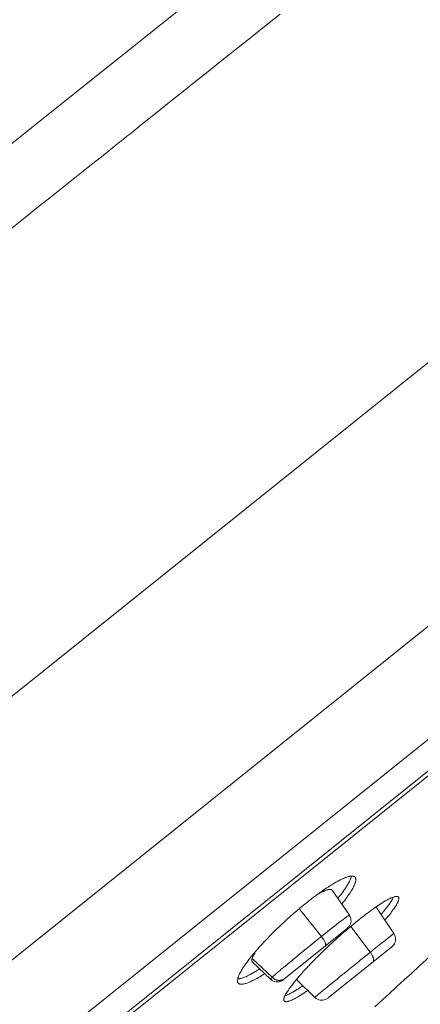
# Model space of a CAD drawing. Units: inches. Extents: x 1794 to 2806, y 354 to 1647.
# Drawn here: x 2771 to 2783, y 1602 to 1632 of the extents above; entities that cross this region are included whole.
import ezdxf

# ---------------------------------------------------------------- set-up
doc = ezdxf.new("R2010")
doc.units = ezdxf.units.IN
doc.header["$MEASUREMENT"] = 0
doc.layers.add('Layer 1', color=7, linetype='Continuous')

msp = doc.modelspace()

# ---------------------------------------------------------------- linework, layer by layer
at = {"layer": 'Layer 1', "color": 7, "lineweight": 15}
for points in [[(2802.075, 1636.691), (2724.115, 1574.198)], [(2776.19, 1632.567), (2773.646, 1630.533), (2773.362, 1630.306), (2770.819, 1628.272), (2768.275, 1626.238)], [(2778.494, 1631.848), (2778.073, 1631.511), (2777.651, 1631.174), (2777.228, 1630.838), (2776.806, 1630.501), (2776.383, 1630.164), (2775.961, 1629.828), (2775.54, 1629.491), (2775.118, 1629.154), (2774.696, 1628.818), (2774.275, 1628.482)], [(2732.215, 1572.742), (2805.531, 1631.513)], [(2774.275, 1628.482), (2774.253, 1628.465), (2774.232, 1628.449), (2774.211, 1628.432), (2774.191, 1628.416), (2774.17, 1628.399), (2774.149, 1628.382), (2774.129, 1628.365), (2774.108, 1628.349), (2774.087, 1628.332), (2774.067, 1628.316)], [(2774.067, 1628.316), (2774.016, 1628.276), (2773.966, 1628.235), (2773.915, 1628.195), (2773.864, 1628.155), (2773.814, 1628.115), (2773.765, 1628.074), (2773.714, 1628.035), (2773.663, 1627.994), (2773.613, 1627.954), (2773.562, 1627.914)], [(2805.412, 1628.015), (2733.023, 1569.988)], [(2773.562, 1627.914), (2773.163, 1627.595), (2772.763, 1627.276), (2772.363, 1626.958), (2771.964, 1626.639), (2771.564, 1626.32), (2771.164, 1626.001), (2770.765, 1625.682), (2770.365, 1625.363), (2769.966, 1625.044), (2769.566, 1624.725)], [(2734.736, 1570.408), (2803.398, 1625.449)], [(2803.079, 1625.048), (2735.196, 1570.633)], [(2780.299, 1605.778), (2780.304, 1605.781), (2780.337, 1605.796), (2780.37, 1605.812), (2780.403, 1605.827), (2780.435, 1605.84), (2780.466, 1605.853), (2780.481, 1605.858), (2780.503, 1605.867), (2780.524, 1605.874), (2780.543, 1605.879), (2780.561, 1605.885), (2780.581, 1605.889), (2780.6, 1605.892), (2780.614, 1605.894), (2780.629, 1605.896), (2780.644, 1605.897), (2780.658, 1605.898), (2780.67, 1605.898), (2780.681, 1605.897), (2780.692, 1605.896), (2780.702, 1605.894), (2780.71, 1605.891), (2780.718, 1605.889), (2780.727, 1605.885), (2780.734, 1605.882), (2780.74, 1605.878), (2780.746, 1605.873), (2780.751, 1605.868), (2780.757, 1605.862)], [(2780.757, 1605.862), (2780.76, 1605.856), (2780.765, 1605.85), (2780.768, 1605.843), (2780.771, 1605.835), (2780.774, 1605.827), (2780.775, 1605.817), (2780.776, 1605.807), (2780.776, 1605.796), (2780.776, 1605.785), (2780.776, 1605.773), (2780.775, 1605.759), (2780.774, 1605.754), (2780.771, 1605.738), (2780.768, 1605.724), (2780.764, 1605.708), (2780.758, 1605.692), (2780.751, 1605.674), (2780.743, 1605.652), (2780.734, 1605.628), (2780.724, 1605.604), (2780.71, 1605.579), (2780.71, 1605.577), (2780.696, 1605.55), (2780.681, 1605.521), (2780.665, 1605.492), (2780.647, 1605.462), (2780.627, 1605.43), (2780.605, 1605.397), (2780.582, 1605.361), (2780.568, 1605.341), (2780.539, 1605.299), (2780.508, 1605.255), (2780.474, 1605.211), (2780.44, 1605.165), (2780.404, 1605.118), (2780.366, 1605.07), (2780.353, 1605.055)], [(2780.509, 1605.603), (2780.509, 1605.605), (2780.525, 1605.632), (2780.542, 1605.66), (2780.559, 1605.689), (2780.572, 1605.716), (2780.586, 1605.742), (2780.597, 1605.767), (2780.607, 1605.788), (2780.616, 1605.809), (2780.623, 1605.828), (2780.63, 1605.847), (2780.636, 1605.864), (2780.64, 1605.881), (2780.644, 1605.898)], [(2779.759, 1605.446), (2779.773, 1605.455), (2779.795, 1605.471), (2779.817, 1605.486), (2779.827, 1605.492), (2779.85, 1605.508), (2779.872, 1605.523), (2779.894, 1605.539), (2779.918, 1605.554), (2779.941, 1605.568), (2779.963, 1605.583), (2779.987, 1605.598)], [(2779.987, 1605.598), (2780.01, 1605.612), (2780.04, 1605.632), (2780.071, 1605.65), (2780.079, 1605.656), (2780.111, 1605.674), (2780.141, 1605.692), (2780.173, 1605.71), (2780.204, 1605.728), (2780.236, 1605.745), (2780.268, 1605.762), (2780.299, 1605.778)], [(2780.345, 1605.366), (2780.357, 1605.383), (2780.374, 1605.406), (2780.392, 1605.43), (2780.396, 1605.437), (2780.412, 1605.46), (2780.429, 1605.484), (2780.446, 1605.507), (2780.462, 1605.531), (2780.477, 1605.555), (2780.492, 1605.579), (2780.509, 1605.603)], [(2780.065, 1605.47), (2780.061, 1605.475), (2780.057, 1605.479), (2780.053, 1605.482), (2780.047, 1605.486), (2780.04, 1605.489), (2780.034, 1605.492), (2780.027, 1605.494), (2780.018, 1605.496), (2780.01, 1605.497), (2780.007, 1605.497), (2779.998, 1605.497), (2779.988, 1605.497), (2779.978, 1605.496), (2779.966, 1605.495), (2779.962, 1605.494), (2779.947, 1605.49), (2779.929, 1605.486), (2779.911, 1605.482), (2779.905, 1605.479), (2779.886, 1605.473), (2779.865, 1605.466), (2779.845, 1605.457), (2779.823, 1605.448), (2779.798, 1605.437), (2779.772, 1605.424), (2779.759, 1605.418), (2779.726, 1605.401), (2779.693, 1605.382), (2779.657, 1605.362), (2779.621, 1605.342), (2779.583, 1605.318), (2779.577, 1605.315)], [(2780.581, 1604.724), (2780.065, 1605.471)], [(2781.661, 1605.147), (2781.693, 1605.165), (2781.726, 1605.183), (2781.756, 1605.198), (2781.784, 1605.213), (2781.81, 1605.226), (2781.835, 1605.237), (2781.859, 1605.247), (2781.883, 1605.256), (2781.906, 1605.265), (2781.928, 1605.273), (2781.931, 1605.274), (2781.946, 1605.278), (2781.959, 1605.281), (2781.971, 1605.284), (2781.982, 1605.285), (2781.992, 1605.286), (2782.001, 1605.286), (2782.011, 1605.285), (2782.011, 1605.285), (2782.021, 1605.284), (2782.028, 1605.282), (2782.036, 1605.281), (2782.041, 1605.278), (2782.047, 1605.275), (2782.052, 1605.273), (2782.055, 1605.269), (2782.059, 1605.265)], [(2781.698, 1604.939), (2781.7, 1604.941), (2781.723, 1604.972), (2781.746, 1605.004), (2781.77, 1605.036), (2781.791, 1605.065), (2781.813, 1605.096), (2781.832, 1605.125), (2781.848, 1605.151), (2781.864, 1605.176), (2781.877, 1605.2), (2781.89, 1605.223), (2781.901, 1605.245), (2781.912, 1605.267)], [(2782.059, 1605.265), (2782.063, 1605.26), (2782.066, 1605.255), (2782.068, 1605.249), (2782.069, 1605.244), (2782.07, 1605.237), (2782.072, 1605.229), (2782.072, 1605.221), (2782.07, 1605.212), (2782.069, 1605.202), (2782.068, 1605.19), (2782.063, 1605.176), (2782.061, 1605.162), (2782.055, 1605.149), (2782.05, 1605.134), (2782.044, 1605.12), (2782.036, 1605.104), (2782.028, 1605.087), (2782.017, 1605.067), (2782.015, 1605.064), (2781.997, 1605.034), (2781.979, 1605.003), (2781.96, 1604.972), (2781.939, 1604.939), (2781.917, 1604.907), (2781.905, 1604.89), (2781.881, 1604.857), (2781.855, 1604.821), (2781.826, 1604.783), (2781.796, 1604.744), (2781.762, 1604.701), (2781.741, 1604.675)], [(2781.412, 1604.932), (2781.409, 1604.936), (2781.406, 1604.939), (2781.403, 1604.941), (2781.399, 1604.944), (2781.394, 1604.946), (2781.388, 1604.947), (2781.383, 1604.949), (2781.38, 1604.949), (2781.374, 1604.95), (2781.367, 1604.95), (2781.361, 1604.949), (2781.355, 1604.948)], [(2781.923, 1604.165), (2781.413, 1604.934)], [(2781.427, 1604.998), (2781.443, 1605.009), (2781.467, 1605.025), (2781.49, 1605.04), (2781.496, 1605.044), (2781.52, 1605.059), (2781.542, 1605.074), (2781.567, 1605.089), (2781.589, 1605.104), (2781.614, 1605.118), (2781.638, 1605.133), (2781.661, 1605.147)], [(2781.541, 1604.745), (2781.551, 1604.757), (2781.567, 1604.777), (2781.584, 1604.796), (2781.589, 1604.802), (2781.604, 1604.822), (2781.621, 1604.841), (2781.636, 1604.861), (2781.653, 1604.88), (2781.668, 1604.9), (2781.683, 1604.92), (2781.698, 1604.939)], [(2777.995, 1603.895), (2778.059, 1603.962), (2778.125, 1604.032), (2778.176, 1604.084), (2778.246, 1604.156), (2778.318, 1604.227), (2778.391, 1604.299), (2778.465, 1604.371), (2778.541, 1604.442), (2778.618, 1604.514), (2778.695, 1604.586), (2778.775, 1604.657), (2778.778, 1604.659)], [(2779.74, 1604.079), (2779.09, 1604.89)], [(2780.39, 1604.591), (2780.396, 1604.595), (2780.415, 1604.609), (2780.433, 1604.623), (2780.451, 1604.637), (2780.47, 1604.651), (2780.472, 1604.653), (2780.491, 1604.666), (2780.509, 1604.679), (2780.528, 1604.693), (2780.531, 1604.694), (2780.549, 1604.707), (2780.557, 1604.713), (2780.564, 1604.717), (2780.572, 1604.721), (2780.575, 1604.723), (2780.575, 1604.723), (2780.576, 1604.724), (2780.578, 1604.724), (2780.578, 1604.723)], [(2780.519, 1604.319), (2780.55, 1604.348), (2780.578, 1604.381), (2780.6, 1604.418), (2780.616, 1604.457), (2780.626, 1604.498), (2780.632, 1604.541), (2780.63, 1604.584), (2780.622, 1604.626), (2780.61, 1604.666), (2780.59, 1604.705), (2780.578, 1604.723)], [(2779.74, 1604.079), (2779.803, 1604.13), (2779.867, 1604.181), (2779.933, 1604.232), (2779.934, 1604.234), (2779.999, 1604.285), (2780.064, 1604.337), (2780.129, 1604.388), (2780.193, 1604.439), (2780.258, 1604.49), (2780.324, 1604.54), (2780.39, 1604.591)], [(2780.622, 1604.38), (2781.21, 1603.603)], [(2778.509, 1603.069), (2778.522, 1603.08), (2778.644, 1603.182), (2778.767, 1603.285), (2778.876, 1603.375), (2778.999, 1603.477), (2779.121, 1603.578), (2779.245, 1603.678), (2779.368, 1603.779), (2779.492, 1603.879), (2779.616, 1603.979), (2779.74, 1604.079)], [(2780.52, 1604.319), (2778.599, 1602.78)], [(2779.74, 1604.079), (2779.747, 1604.072), (2779.762, 1604.052), (2779.776, 1604.032), (2779.79, 1604.012), (2779.802, 1603.992), (2779.814, 1603.973), (2779.825, 1603.954), (2779.834, 1603.935), (2779.843, 1603.915), (2779.852, 1603.897), (2779.856, 1603.888), (2779.86, 1603.876), (2779.864, 1603.866), (2779.865, 1603.855), (2779.867, 1603.846), (2779.87, 1603.837), (2779.87, 1603.827), (2779.87, 1603.822), (2779.868, 1603.815), (2779.867, 1603.808), (2779.865, 1603.802), (2779.864, 1603.797), (2779.861, 1603.794), (2779.859, 1603.79), (2779.856, 1603.787)], [(2781.859, 1603.764), (2781.89, 1603.793), (2781.916, 1603.826), (2781.938, 1603.862), (2781.955, 1603.901), (2781.966, 1603.942), (2781.97, 1603.984), (2781.97, 1604.026), (2781.963, 1604.068), (2781.95, 1604.108), (2781.931, 1604.147), (2781.921, 1604.164)], [(2781.858, 1603.764), (2779.94, 1602.227)], [(2777.743, 1603.589), (2777.734, 1603.574), (2777.724, 1603.558), (2777.714, 1603.541), (2777.712, 1603.536), (2777.702, 1603.52), (2777.692, 1603.503), (2777.684, 1603.485), (2777.676, 1603.468), (2777.669, 1603.451), (2777.662, 1603.434), (2777.658, 1603.419)], [(2781.115, 1603.526), (2781.125, 1603.534), (2781.135, 1603.542), (2781.144, 1603.549), (2781.154, 1603.557), (2781.162, 1603.564), (2781.173, 1603.572), (2781.181, 1603.579), (2781.191, 1603.587), (2781.201, 1603.594), (2781.21, 1603.603)], [(2781.21, 1603.603), (2781.223, 1603.585), (2781.235, 1603.567), (2781.248, 1603.549), (2781.259, 1603.529), (2781.27, 1603.51), (2781.277, 1603.496), (2781.283, 1603.481), (2781.29, 1603.466), (2781.296, 1603.452), (2781.3, 1603.438), (2781.304, 1603.423), (2781.305, 1603.423), (2781.308, 1603.41), (2781.311, 1603.396), (2781.311, 1603.385), (2781.312, 1603.374), (2781.312, 1603.364), (2781.312, 1603.356), (2781.311, 1603.348), (2781.31, 1603.34), (2781.308, 1603.334), (2781.305, 1603.327), (2781.301, 1603.321), (2781.299, 1603.317), (2781.294, 1603.312), (2781.29, 1603.308)], [(2777.353, 1603.093), (2777.359, 1603.101), (2777.378, 1603.131), (2777.397, 1603.161), (2777.411, 1603.183), (2777.432, 1603.213), (2777.452, 1603.241), (2777.473, 1603.27), (2777.494, 1603.299), (2777.516, 1603.328), (2777.536, 1603.357), (2777.559, 1603.385)], [(2777.658, 1603.419), (2777.656, 1603.414), (2777.652, 1603.403), (2777.649, 1603.392), (2777.648, 1603.381), (2777.648, 1603.374), (2777.647, 1603.364), (2777.647, 1603.355), (2777.648, 1603.347), (2777.648, 1603.339), (2777.651, 1603.332), (2777.652, 1603.326), (2777.655, 1603.319), (2777.658, 1603.314), (2777.662, 1603.31), (2777.666, 1603.306)], [(2777.658, 1603.419), (2778.256, 1602.849)], [(2777.665, 1603.305), (2778.205, 1602.795)], [(2779.416, 1603.258), (2779.418, 1603.259), (2779.419, 1603.261), (2779.42, 1603.262), (2779.422, 1603.264), (2779.423, 1603.266), (2779.424, 1603.267), (2779.426, 1603.268), (2779.427, 1603.27), (2779.429, 1603.272), (2779.431, 1603.273)], [(2777.232, 1602.675), (2777.228, 1602.681), (2777.224, 1602.687), (2777.221, 1602.695), (2777.218, 1602.703), (2777.215, 1602.711), (2777.213, 1602.719), (2777.213, 1602.728), (2777.211, 1602.738), (2777.211, 1602.749), (2777.213, 1602.761), (2777.213, 1602.773), (2777.215, 1602.786), (2777.218, 1602.8), (2777.222, 1602.816), (2777.225, 1602.829), (2777.232, 1602.848), (2777.237, 1602.867), (2777.246, 1602.886), (2777.254, 1602.907), (2777.262, 1602.927), (2777.273, 1602.949), (2777.287, 1602.975), (2777.302, 1603.004), (2777.319, 1603.034), (2777.337, 1603.064), (2777.353, 1603.093)], [(2777.218, 1602.799), (2777.235, 1602.8), (2777.25, 1602.802), (2777.268, 1602.805), (2777.284, 1602.809), (2777.304, 1602.813), (2777.323, 1602.818), (2777.344, 1602.825), (2777.366, 1602.833), (2777.392, 1602.843), (2777.421, 1602.853), (2777.45, 1602.865), (2777.479, 1602.878), (2777.51, 1602.893), (2777.53, 1602.902), (2777.561, 1602.918)], [(2777.94, 1602.902), (2777.929, 1602.896), (2777.885, 1602.868), (2777.841, 1602.843), (2777.8, 1602.818), (2777.758, 1602.796), (2777.718, 1602.774), (2777.678, 1602.754), (2777.662, 1602.745), (2777.629, 1602.73), (2777.599, 1602.716), (2777.571, 1602.704), (2777.543, 1602.693), (2777.519, 1602.683), (2777.494, 1602.674), (2777.469, 1602.666), (2777.447, 1602.66), (2777.426, 1602.654), (2777.406, 1602.649), (2777.386, 1602.645), (2777.386, 1602.645), (2777.37, 1602.642), (2777.356, 1602.641), (2777.342, 1602.639), (2777.331, 1602.639), (2777.319, 1602.639), (2777.309, 1602.641), (2777.298, 1602.642), (2777.287, 1602.644), (2777.279, 1602.646), (2777.271, 1602.65), (2777.262, 1602.653), (2777.254, 1602.656), (2777.248, 1602.661), (2777.243, 1602.665), (2777.237, 1602.67), (2777.232, 1602.675)], [(2777.561, 1602.918), (2777.565, 1602.92), (2777.579, 1602.927), (2777.59, 1602.933), (2777.599, 1602.937), (2777.61, 1602.943), (2777.622, 1602.949), (2777.634, 1602.956), (2777.647, 1602.963), (2777.659, 1602.969), (2777.67, 1602.976), (2777.683, 1602.983)], [(2777.683, 1602.983), (2777.689, 1602.987), (2777.709, 1602.998), (2777.729, 1603.01), (2777.742, 1603.017), (2777.761, 1603.029), (2777.78, 1603.04), (2777.8, 1603.053), (2777.819, 1603.064), (2777.838, 1603.076), (2777.858, 1603.088), (2777.877, 1603.101)], [(2778.205, 1602.796), (2778.205, 1602.796), (2778.205, 1602.796), (2778.205, 1602.798), (2778.206, 1602.799), (2778.208, 1602.8), (2778.212, 1602.805), (2778.216, 1602.81), (2778.216, 1602.811), (2778.221, 1602.816), (2778.227, 1602.821), (2778.232, 1602.827), (2778.234, 1602.828), (2778.239, 1602.834), (2778.245, 1602.838), (2778.25, 1602.843), (2778.256, 1602.849)], [(2778.256, 1602.849), (2778.275, 1602.867), (2778.3, 1602.889), (2778.305, 1602.894), (2778.33, 1602.916), (2778.356, 1602.938), (2778.381, 1602.96), (2778.406, 1602.982), (2778.432, 1603.003), (2778.458, 1603.025), (2778.483, 1603.047), (2778.509, 1603.069)], [(2778.644, 1602.816), (2778.635, 1602.809), (2778.624, 1602.801), (2778.611, 1602.794), (2778.599, 1602.788), (2778.588, 1602.782), (2778.574, 1602.776), (2778.562, 1602.772), (2778.548, 1602.767), (2778.545, 1602.767), (2778.531, 1602.763), (2778.516, 1602.761), (2778.503, 1602.758), (2778.489, 1602.757), (2778.475, 1602.756), (2778.461, 1602.756), (2778.447, 1602.757), (2778.434, 1602.758), (2778.42, 1602.761), (2778.406, 1602.763), (2778.392, 1602.767), (2778.378, 1602.772), (2778.366, 1602.776), (2778.352, 1602.781), (2778.34, 1602.788), (2778.326, 1602.795), (2778.314, 1602.802), (2778.301, 1602.81), (2778.3, 1602.811), (2778.288, 1602.82), (2778.277, 1602.829), (2778.265, 1602.838), (2778.256, 1602.849)], [(2780.338, 1602.9), (2780.348, 1602.908), (2780.368, 1602.925), (2780.389, 1602.941), (2780.4, 1602.949), (2780.421, 1602.967), (2780.441, 1602.983), (2780.462, 1603), (2780.481, 1603.016), (2780.503, 1603.033), (2780.523, 1603.049), (2780.543, 1603.066)], [(2780.543, 1603.066), (2780.546, 1603.068), (2780.549, 1603.07), (2780.552, 1603.072), (2780.553, 1603.074), (2780.556, 1603.076), (2780.559, 1603.078), (2780.561, 1603.08), (2780.564, 1603.082), (2780.567, 1603.084), (2780.57, 1603.086)], [(2778.205, 1602.796), (2778.223, 1602.78), (2778.256, 1602.757), (2778.293, 1602.738), (2778.33, 1602.725), (2778.37, 1602.716), (2778.412, 1602.714), (2778.452, 1602.716), (2778.491, 1602.725), (2778.53, 1602.738), (2778.566, 1602.756), (2778.599, 1602.78)], [(2778.62, 1602.135), (2778.617, 1602.139), (2778.614, 1602.145), (2778.611, 1602.15), (2778.61, 1602.156), (2778.609, 1602.162), (2778.607, 1602.17), (2778.607, 1602.179), (2778.609, 1602.188), (2778.61, 1602.198), (2778.611, 1602.21), (2778.614, 1602.222), (2778.618, 1602.234), (2778.622, 1602.247), (2778.627, 1602.261), (2778.633, 1602.275), (2778.642, 1602.292), (2778.646, 1602.302), (2778.66, 1602.327), (2778.673, 1602.353), (2778.69, 1602.38), (2778.706, 1602.408), (2778.724, 1602.437), (2778.745, 1602.467), (2778.766, 1602.498), (2778.789, 1602.531), (2778.815, 1602.566), (2778.844, 1602.605), (2778.855, 1602.619)], [(2779.004, 1602.479), (2779.01, 1602.484), (2779.028, 1602.495), (2779.045, 1602.506), (2779.056, 1602.514), (2779.074, 1602.525), (2779.092, 1602.537), (2779.11, 1602.549), (2779.128, 1602.561), (2779.145, 1602.572), (2779.163, 1602.584), (2779.181, 1602.597)], [(2779.012, 1602.814), (2779.012, 1602.813), (2779.012, 1602.807), (2779.011, 1602.802), (2779.01, 1602.796), (2779.01, 1602.792), (2779.01, 1602.787), (2779.011, 1602.78), (2779.012, 1602.774), (2779.014, 1602.769), (2779.015, 1602.765), (2779.018, 1602.761), (2779.021, 1602.758)], [(2779.021, 1602.756), (2779.542, 1602.245)], [(2779.26, 1602.408), (2779.243, 1602.395), (2779.194, 1602.364), (2779.149, 1602.333), (2779.103, 1602.306), (2779.061, 1602.279), (2779.018, 1602.253), (2778.996, 1602.24), (2778.963, 1602.222), (2778.932, 1602.205), (2778.904, 1602.191), (2778.877, 1602.178), (2778.851, 1602.166), (2778.826, 1602.155), (2778.815, 1602.15), (2778.792, 1602.142), (2778.771, 1602.134), (2778.751, 1602.127), (2778.742, 1602.125), (2778.729, 1602.121), (2778.715, 1602.118), (2778.704, 1602.116), (2778.693, 1602.115), (2778.686, 1602.114), (2778.676, 1602.114), (2778.666, 1602.114), (2778.658, 1602.116), (2778.651, 1602.117), (2778.643, 1602.119), (2778.638, 1602.121), (2778.632, 1602.124), (2778.628, 1602.127), (2778.624, 1602.131), (2778.62, 1602.135)], [(2778.642, 1602.291), (2778.661, 1602.297), (2778.682, 1602.305), (2778.694, 1602.31), (2778.719, 1602.321), (2778.745, 1602.333), (2778.77, 1602.344), (2778.795, 1602.357), (2778.819, 1602.371), (2778.843, 1602.384), (2778.868, 1602.397), (2778.891, 1602.411)], [(2778.891, 1602.411), (2778.897, 1602.413), (2778.908, 1602.42), (2778.919, 1602.427), (2778.926, 1602.431), (2778.937, 1602.438), (2778.948, 1602.445), (2778.959, 1602.452), (2778.97, 1602.459), (2778.982, 1602.466), (2778.993, 1602.473), (2779.004, 1602.479)], [(2779.542, 1602.247), (2779.551, 1602.238), (2779.584, 1602.212), (2779.621, 1602.191), (2779.66, 1602.175), (2779.701, 1602.165), (2779.743, 1602.16), (2779.785, 1602.162), (2779.827, 1602.169), (2779.867, 1602.183), (2779.905, 1602.202), (2779.94, 1602.226)]]:
    msp.add_lwpolyline(points, dxfattribs=at)
for points in [[(2779.577, 1605.314), (2779.477, 1605.24), (2779.378, 1605.163), (2779.28, 1605.085)], [(2779.604, 1605.334), (2779.595, 1605.328), (2779.586, 1605.321), (2779.577, 1605.314)], [(2779.677, 1605.387), (2779.652, 1605.369), (2779.628, 1605.352), (2779.604, 1605.334)], [(2779.729, 1605.424), (2779.711, 1605.412), (2779.693, 1605.399), (2779.677, 1605.387)], [(2779.759, 1605.446), (2779.748, 1605.438), (2779.739, 1605.431), (2779.729, 1605.424)], [(2780.243, 1605.235), (2780.277, 1605.278), (2780.312, 1605.322), (2780.345, 1605.366)], [(2781.344, 1601.958), (2782.537, 1603.04), (2783.717, 1604.135), (2784.883, 1605.244)], [(2779.113, 1604.949), (2779, 1604.854), (2778.888, 1604.758), (2778.778, 1604.659)], [(2779.28, 1605.085), (2779.225, 1605.04), (2779.168, 1604.994), (2779.113, 1604.949)], [(2781.355, 1604.949), (2781.286, 1604.901), (2781.22, 1604.853), (2781.154, 1604.803)], [(2781.427, 1604.998), (2781.402, 1604.982), (2781.378, 1604.965), (2781.355, 1604.949)], [(2780.98, 1604.67), (2780.936, 1604.637), (2780.895, 1604.604), (2780.852, 1604.57)], [(2781.154, 1604.803), (2781.096, 1604.76), (2781.038, 1604.716), (2780.98, 1604.67)], [(2781.655, 1604.572), (2781.68, 1604.603), (2781.706, 1604.634), (2781.733, 1604.665)], [(2781.733, 1604.665), (2781.735, 1604.668), (2781.738, 1604.672), (2781.741, 1604.675)], [(2780.694, 1604.441), (2780.64, 1604.396), (2780.586, 1604.351), (2780.532, 1604.305)], [(2780.852, 1604.57), (2780.798, 1604.527), (2780.746, 1604.484), (2780.694, 1604.441)], [(2780.368, 1604.165), (2780.313, 1604.117), (2780.26, 1604.068), (2780.206, 1604.019)], [(2780.532, 1604.305), (2780.477, 1604.258), (2780.423, 1604.212), (2780.368, 1604.165)], [(2777.859, 1603.746), (2777.844, 1603.728), (2777.827, 1603.71), (2777.811, 1603.691)], [(2777.995, 1603.895), (2777.949, 1603.846), (2777.904, 1603.795), (2777.859, 1603.746)], [(2780.043, 1603.871), (2779.988, 1603.821), (2779.936, 1603.771), (2779.882, 1603.72)], [(2780.206, 1604.019), (2780.151, 1603.97), (2780.096, 1603.92), (2780.043, 1603.871)], [(2777.619, 1603.462), (2777.599, 1603.436), (2777.578, 1603.411), (2777.559, 1603.385)], [(2777.734, 1603.601), (2777.695, 1603.555), (2777.656, 1603.509), (2777.619, 1603.462)], [(2777.758, 1603.629), (2777.75, 1603.62), (2777.742, 1603.611), (2777.734, 1603.601)], [(2777.811, 1603.691), (2777.794, 1603.671), (2777.775, 1603.65), (2777.758, 1603.629)], [(2779.726, 1603.569), (2779.675, 1603.521), (2779.624, 1603.47), (2779.575, 1603.421)], [(2779.882, 1603.72), (2779.83, 1603.671), (2779.777, 1603.62), (2779.726, 1603.569)], [(2781.115, 1603.526), (2780.933, 1603.38), (2780.751, 1603.233), (2780.57, 1603.086)], [(2779.318, 1603.155), (2779.267, 1603.101), (2779.216, 1603.046), (2779.167, 1602.991)], [(2779.416, 1603.258), (2779.383, 1603.224), (2779.35, 1603.189), (2779.318, 1603.155)], [(2779.575, 1603.421), (2779.526, 1603.372), (2779.478, 1603.323), (2779.431, 1603.273)], [(2777.94, 1602.902), (2777.971, 1602.92), (2778, 1602.938), (2778.028, 1602.958)], [(2779.051, 1602.859), (2779.039, 1602.845), (2779.026, 1602.829), (2779.014, 1602.814)], [(2779.167, 1602.991), (2779.128, 1602.947), (2779.09, 1602.903), (2779.051, 1602.859)], [(2780.338, 1602.9), (2780.153, 1602.75), (2779.969, 1602.599), (2779.784, 1602.449)], [(2778.946, 1602.734), (2778.916, 1602.696), (2778.884, 1602.657), (2778.855, 1602.619)], [(2779.014, 1602.814), (2778.99, 1602.788), (2778.968, 1602.761), (2778.946, 1602.734)], [(2779.26, 1602.408), (2779.282, 1602.423), (2779.305, 1602.438), (2779.327, 1602.453)], [(2779.784, 1602.449), (2779.744, 1602.416), (2779.704, 1602.384), (2779.666, 1602.351)]]:
    msp.add_open_spline(points, degree=3, dxfattribs=at)
for points, knots in [([(2781.21, 1603.603), (2781.21, 1603.603), (2781.22, 1603.61), (2781.22, 1603.61), (2781.22, 1603.61), (2781.29, 1603.667), (2781.29, 1603.667), (2781.29, 1603.667), (2781.361, 1603.723), (2781.361, 1603.723), (2781.361, 1603.723), (2781.429, 1603.778), (2781.429, 1603.778), (2781.429, 1603.778), (2781.5, 1603.834), (2781.5, 1603.834), (2781.5, 1603.834), (2781.551, 1603.875), (2781.551, 1603.875), (2781.551, 1603.875), (2781.622, 1603.931), (2781.622, 1603.931), (2781.622, 1603.931), (2781.655, 1603.957), (2781.655, 1603.957), (2781.655, 1603.957), (2781.727, 1604.014), (2781.727, 1604.014), (2781.727, 1604.014), (2781.738, 1604.024), (2781.738, 1604.024), (2781.738, 1604.024), (2781.81, 1604.079), (2781.81, 1604.079), (2781.81, 1604.079), (2781.843, 1604.105), (2781.843, 1604.105), (2781.843, 1604.105), (2781.85, 1604.111), (2781.85, 1604.111), (2781.85, 1604.111), (2781.87, 1604.128), (2781.87, 1604.128), (2781.87, 1604.128), (2781.88, 1604.134), (2781.88, 1604.134), (2781.88, 1604.134), (2781.892, 1604.144), (2781.892, 1604.144), (2781.892, 1604.144), (2781.897, 1604.147), (2781.897, 1604.147), (2781.897, 1604.147), (2781.904, 1604.152), (2781.904, 1604.152), (2781.904, 1604.152), (2781.909, 1604.155), (2781.909, 1604.155), (2781.909, 1604.155), (2781.912, 1604.157), (2781.912, 1604.157), (2781.912, 1604.157), (2781.915, 1604.159), (2781.915, 1604.159), (2781.915, 1604.159), (2781.917, 1604.162), (2781.917, 1604.162), (2781.917, 1604.162), (2781.917, 1604.163), (2781.917, 1604.163), (2781.917, 1604.163), (2781.92, 1604.164), (2781.92, 1604.164), (2781.92, 1604.164), (2781.92, 1604.165), (2781.92, 1604.165), (2781.92, 1604.165), (2781.92, 1604.164), (2781.92, 1604.164), (2781.92, 1604.164), (2781.921, 1604.164), (2781.921, 1604.164)], [0, 0, 0, 0, 1, 1, 1, 2, 2, 2, 3, 3, 3, 4, 4, 4, 5, 5, 5, 6, 6, 6, 7, 7, 7, 8, 8, 8, 9, 9, 9, 10, 10, 10, 11, 11, 11, 12, 12, 12, 13, 13, 13, 14, 14, 14, 15, 15, 15, 16, 16, 16, 17, 17, 17, 18, 18, 18, 19, 19, 19, 20, 20, 20, 21, 21, 21, 22, 22, 22, 23, 23, 23, 24, 24, 24, 25, 25, 25, 26, 26, 26, 27, 27, 27, 27]), ([(2779.542, 1602.247), (2779.542, 1602.247), (2779.542, 1602.247), (2779.542, 1602.247), (2779.542, 1602.247), (2779.542, 1602.247), (2779.542, 1602.247), (2779.542, 1602.247), (2779.543, 1602.247), (2779.543, 1602.247), (2779.543, 1602.247), (2779.544, 1602.248), (2779.544, 1602.248), (2779.544, 1602.248), (2779.547, 1602.251), (2779.547, 1602.251), (2779.547, 1602.251), (2779.548, 1602.253), (2779.548, 1602.253), (2779.548, 1602.253), (2779.55, 1602.253), (2779.55, 1602.253), (2779.55, 1602.253), (2779.553, 1602.256), (2779.553, 1602.256), (2779.553, 1602.256), (2779.558, 1602.262), (2779.558, 1602.262), (2779.558, 1602.262), (2779.558, 1602.262), (2779.558, 1602.262), (2779.558, 1602.262), (2779.569, 1602.27), (2779.569, 1602.27), (2779.569, 1602.27), (2779.572, 1602.273), (2779.572, 1602.273), (2779.572, 1602.273), (2779.573, 1602.274), (2779.573, 1602.274), (2779.573, 1602.274), (2779.586, 1602.285), (2779.586, 1602.285), (2779.586, 1602.285), (2779.598, 1602.295), (2779.598, 1602.295), (2779.598, 1602.295), (2779.61, 1602.306), (2779.61, 1602.306), (2779.61, 1602.306), (2779.616, 1602.309), (2779.616, 1602.309), (2779.616, 1602.309), (2779.627, 1602.32), (2779.627, 1602.32), (2779.627, 1602.32), (2779.641, 1602.33), (2779.641, 1602.33), (2779.641, 1602.33), (2779.652, 1602.34), (2779.652, 1602.34), (2779.652, 1602.34), (2779.666, 1602.351), (2779.666, 1602.351)], [0, 0, 0, 0, 1, 1, 1, 2, 2, 2, 3, 3, 3, 4, 4, 4, 5, 5, 5, 6, 6, 6, 7, 7, 7, 8, 8, 8, 9, 9, 9, 10, 10, 10, 11, 11, 11, 12, 12, 12, 13, 13, 13, 14, 14, 14, 15, 15, 15, 16, 16, 16, 17, 17, 17, 18, 18, 18, 19, 19, 19, 20, 20, 20, 21, 21, 21, 21])]:
    msp.add_open_spline(points, degree=3, knots=knots, dxfattribs=at)

doc.saveas('drawing.dxf')
